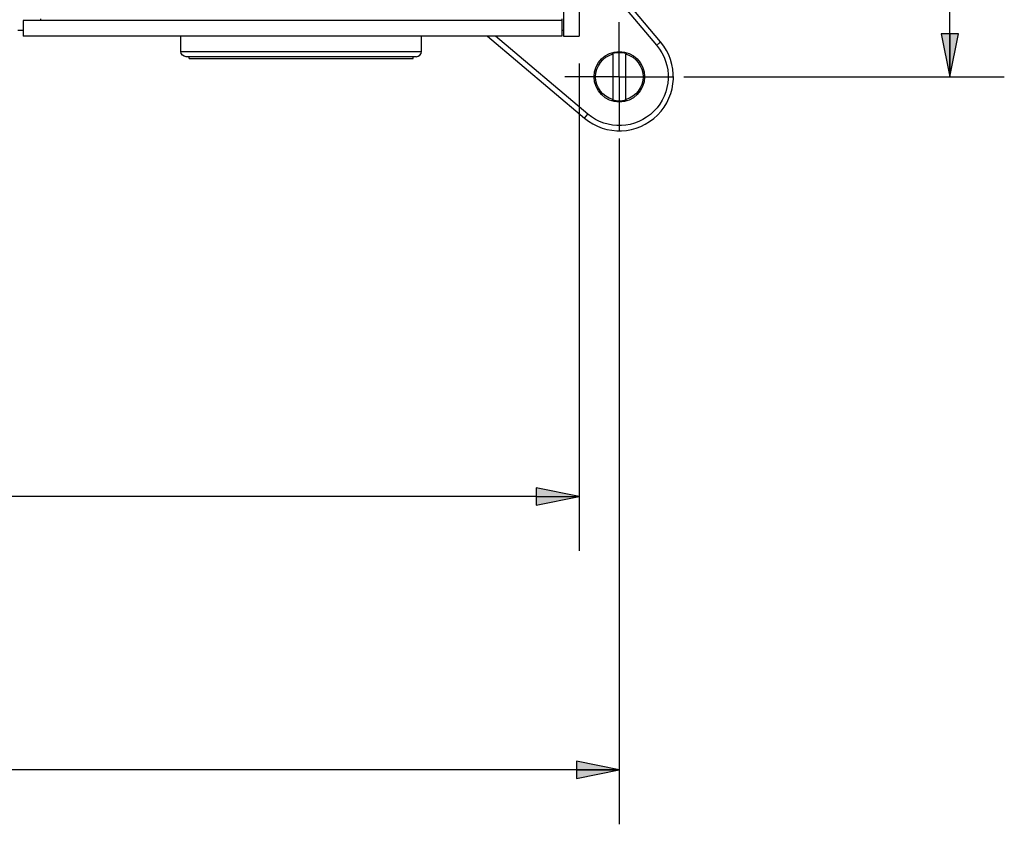
# Paper-space layout 'Sheet 1' of a CAD drawing. Units: inches. Extents: x 0.1 to 16.4, y 0 to 10.4.
# Drawn here: x 9.9 to 12.1, y 5.2 to 7.1 of the extents above; entities that cross this region are included whole.
import ezdxf

# ---------------------------------------------------------------- set-up
doc = ezdxf.new("R2010")
doc.units = ezdxf.units.IN
doc.header["$MEASUREMENT"] = 0
for name, color, linetype, lineweight in [('Center Mark (ANSI)', 7, 'Continuous', 25), ('Dimension (ANSI)', 7, 'Continuous', 25), ('Visible (ANSI)', 7, 'Continuous', 50), ('Visible Narrow (ANSI)', 7, 'Continuous', 35)]:
    doc.layers.add(name, color=color, linetype=linetype, lineweight=lineweight)

# ---------------------------------------------------------------- blocks, each defined once
blk = doc.blocks.new('Filled-1')
at = {"color": 0}
for p, q in [((0, 0), (-1, 0.2)), ((-1, 0.2), (-1, -0.2)), ((-1, 0), (0, 0)), ((-1, -0.2), (0, 0))]:
    blk.add_line(p, q, dxfattribs=at)
blk.add_solid([(-1, -0.2), (0, 0), (-1, 0.2)], dxfattribs=at)

psp = doc.layouts.new('Sheet 1')

# ---------------------------------------------------------------- linework, layer by layer
at = {"layer": 'Center Mark (ANSI)'}
for q in [(11.2321, 7.0658), (11.1071, 6.9408), (11.3571, 6.9408), (11.2321, 6.8158)]:
    psp.add_line((11.2321, 6.9408), q, dxfattribs=at)
at = {"layer": 'Dimension (ANSI)'}
for p, q in [((11.9903, 6.9408), (11.9903, 7.4845)), ((11.1401, 6.9713), (11.1401, 5.853)), ((11.3797, 6.9408), (12.1153, 6.9408)), ((11.2321, 6.7994), (11.2321, 5.2259)), ((11.0417, 5.978), (9.6442, 5.978)), ((11.2321, 5.3509), (9.6916, 5.3509))]:
    psp.add_line(p, q, dxfattribs=at)
at = {"layer": 'Visible (ANSI)', "lineweight": 25}
for p, q in [((11.1041, 7.8588), (11.1041, 7.0338)), ((11.1401, 7.8588), (11.1401, 7.0338)), ((9.8641, 7.0698), (9.8641, 7.0338)), ((11.1001, 7.0698), (9.8641, 7.0698)), ((11.1001, 7.0698), (11.1001, 7.0338)), ((11.1001, 7.0338), (9.8641, 7.0338)), ((11.1041, 7.0338), (11.1401, 7.0338)), ((10.2451, 6.9828), (10.2451, 6.9868)), ((10.2451, 6.9828), (10.7591, 6.9828)), ((10.7591, 6.9828), (10.7591, 6.9868)), ((11.2171, 6.993), (11.2171, 6.8885)), ((11.2471, 6.8885), (11.2471, 6.993))]:
    psp.add_line(p, q, dxfattribs=at)
at = {"layer": 'Visible (ANSI)', "lineweight": 25, "ltscale": 0.538146}
psp.add_line((11.3269, 7.0207), (11.1401, 7.2423), dxfattribs=at)
at = {"layer": 'Visible (ANSI)', "lineweight": 25, "ltscale": 0.022281}
psp.add_line((9.8641, 7.0468), (9.8521, 7.0468), dxfattribs=at)
at = {"layer": 'Visible (ANSI)', "lineweight": 25, "ltscale": 0.064985}
for p, q in [((10.2261, 6.9988), (10.2261, 7.0338)), ((10.7781, 6.9988), (10.7781, 7.0338))]:
    psp.add_line(p, q, dxfattribs=at)
at = {"layer": 'Visible (ANSI)', "lineweight": 25, "ltscale": 0.541027}
psp.add_line((10.9294, 7.0338), (11.1522, 6.846), dxfattribs=at)
at = {"layer": 'Visible (ANSI)', "lineweight": 25, "ltscale": 0.007427}
psp.add_line((11.1041, 7.0468), (11.1001, 7.0468), dxfattribs=at)
at = {"layer": 'Visible (ANSI)', "lineweight": 25, "ltscale": 0.980351}
psp.add_line((10.7661, 6.9868), (10.2381, 6.9868), dxfattribs=at)
at = {"layer": 'Visible (ANSI)', "lineweight": 25}
psp.add_circle((11.2321, 6.9408), 0.058, dxfattribs=at)
at = {"layer": 'Visible (ANSI)', "lineweight": 25, "ltscale": 0.684166}
psp.add_arc((11.2321, 6.9408), 0.124, 229.8696, 40.1304, dxfattribs=at)
at = {"layer": 'Visible (ANSI)', "lineweight": 25, "ltscale": 0.034998, "extrusion": (0, 0, -1)}
psp.add_arc((-10.2381, 6.9988), 0.012, 270, 0, dxfattribs=at)
at = {"layer": 'Visible (ANSI)', "lineweight": 25, "ltscale": 0.034998}
psp.add_arc((10.7661, 6.9988), 0.012, 270, 0, dxfattribs=at)
at = {"layer": 'Visible (ANSI)', "lineweight": 25, "extrusion": (0, 0, -1)}
for radius, start, end in [(0.0544, 286.0178, 73.9822), (0.0559, 74.4348, 105.5652), (0.0544, 106.0178, 253.9822), (0.0559, 254.4348, 285.5652)]:
    psp.add_arc((-11.2321, 6.9408), radius, start, end, dxfattribs=at)
at = {"layer": 'Visible (ANSI)', "lineweight": 25}
for points in [[(9.9041, 7.0738), (9.9041, 7.0717), (9.9041, 7.0705), (9.9041, 7.0698)], [(11.1001, 7.0738), (11.1001, 7.0717), (11.1001, 7.0705), (11.1001, 7.0698)]]:
    psp.add_open_spline(points, degree=3, dxfattribs=at)
for points, weights in [([(11.2171, 6.993), (11.2171, 6.9938), (11.2171, 6.9946)], [1, 1.0001053258, 1]), ([(11.2471, 6.9946), (11.2471, 6.9938), (11.2471, 6.993)], [1, 1.000105326, 1]), ([(11.2171, 6.8869), (11.2171, 6.8877), (11.2171, 6.8885)], [1, 1.00010532585, 1]), ([(11.2471, 6.8885), (11.2471, 6.8877), (11.2471, 6.8869)], [1, 1.00010532588, 1])]:
    psp.add_rational_spline(points, weights, degree=2, dxfattribs=at)
at = {"layer": 'Visible Narrow (ANSI)', "lineweight": 25, "ltscale": 0.511715}
psp.add_line((11.1401, 7.2237), (11.3177, 7.013), dxfattribs=at)
at = {"layer": 'Visible Narrow (ANSI)', "lineweight": 25, "ltscale": 0.514596}
psp.add_line((11.1599, 6.8552), (10.948, 7.0338), dxfattribs=at)
at = {"layer": 'Visible Narrow (ANSI)', "lineweight": 25, "ltscale": 0.022281}
for p, q in [((11.3196, 7.0145), (11.3184, 7.0135)), ((11.3214, 7.0161), (11.3202, 7.015)), ((11.3269, 7.0207), (11.322, 7.0166)), ((11.1522, 6.846), (11.1599, 6.8552))]:
    psp.add_line(p, q, dxfattribs=at)
at = {"layer": 'Visible Narrow (ANSI)', "lineweight": 25, "ltscale": 1.024912}
psp.add_line((10.2261, 6.9988), (10.7781, 6.9988), dxfattribs=at)
at = {"layer": 'Visible Narrow (ANSI)', "lineweight": 25, "ltscale": 0.617956, "extrusion": (0, 0, -1)}
psp.add_arc((-11.2321, 6.9408), 0.112, 139.8696, 310.1304, dxfattribs=at)

# ---------------------------------------------------------------- block references
at = {"layer": 'Dimension (ANSI)', "xscale": 0.09842519685039369, "yscale": 0.09842519685039369, "zscale": 0.09842519685039369, "rotation": 270}
psp.add_blockref('Filled-1', (11.9903, 6.9408), dxfattribs=at)
at = {"layer": 'Dimension (ANSI)', "xscale": 0.09842519685039369, "yscale": 0.09842519685039369, "zscale": 0.09842519685039369}
for p in [(11.1401, 5.978), (11.2321, 5.3509)]:
    psp.add_blockref('Filled-1', p, dxfattribs=at)

doc.saveas('drawing.dxf')
